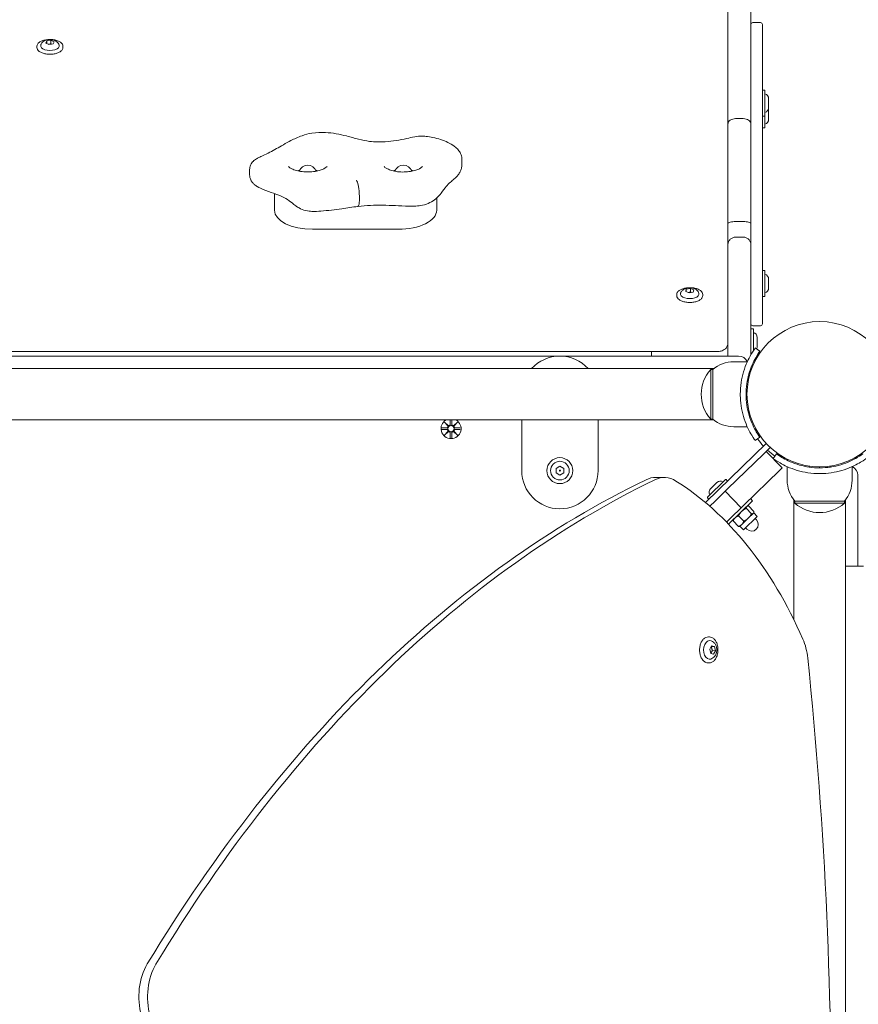
# Model space of a CAD drawing. Units: millimetres. Extents: x 339 to 19790, y -2603 to 12331.
# Drawn here: x 2384 to 2823, y 4740 to 5255 of the extents above; entities that cross this region are included whole.
import ezdxf

# ---------------------------------------------------------------- set-up
doc = ezdxf.new("R2010")
doc.units = ezdxf.units.MM
doc.layers.add('Widoczne (ISO)', color=7, linetype='Continuous', lineweight=20)
doc.layers.add('wymiary 100 strefy', color=7, linetype='Continuous')
doc.styles.get("Standard").update_dxf_attribs({"font": 'arial.ttf'})
doc.dimstyles.new('FK_rzuty 100_m$0', dxfattribs={"dimscale": 100, "dimtxt": 2.5, "dimasz": 2.5, "dimexe": 1.25, "dimexo": 0.625, "dimtad": 1, "dimlfac": 0.001, "dimrnd": 0.01, "dimzin": 1, "dimdsep": 46, "dimtxsty": 'Standard', "dimblk": 'OBLIQUE', "dimblk1": 'ARCHTICK', "dimblk2": 'OBLIQUE', "dimcen": 2.5, "dimadec": 0, "dimazin": 0, "dimtfac": 1, "dimtmove": 0, "dimatfit": 3, "dimfxl": 1, "dimarcsym": 0})

# ---------------------------------------------------------------- blocks, each defined once
blk = doc.blocks.new('_Oblique')
at = {"color": 0, "linetype": 'ByBlock', "lineweight": -2}
blk.add_line((-0.5, -0.5), (0.5, 0.5), dxfattribs=at)
blk = doc.blocks.new('*D212')
at = {"layer": 'Defpoints', "color": 0, "transparency": 16777216}
for p in [(2766.42, 5617.89), (9839.15, 5617.89), (4817.42, 1335.13)]:
    blk.add_point(p, dxfattribs=at)
at = {"layer": 'wymiary 100 strefy', "color": 0, "lineweight": -2, "transparency": 16777216}
for p, q in [((2828.92, 5617.89), (9964.15, 5617.89)), ((9839.15, 1335.13), (9839.15, 5617.89)), ((4879.92, 1335.13), (9964.15, 1335.13))]:
    blk.add_line(p, q, dxfattribs=at)
at = {"layer": 'wymiary 100 strefy', "color": 0, "lineweight": -2, "transparency": 16777216, "xscale": 250, "yscale": 250, "zscale": 250}
for p, rotation in [((9839.15, 5617.89), 90), ((9839.15, 1335.13), 270)]:
    blk.add_blockref('_Oblique', p, dxfattribs=dict(at, rotation=rotation))
at = {"layer": 'wymiary 100 strefy', "color": 0, "transparency": 16777216, "insert": (9649.01, 3505.69), "char_height": 250, "attachment_point": 5, "rotation": 90}
blk.add_mtext('4.28', dxfattribs=at)
blk = doc.blocks.new('_ArchTick')
at = {"color": 0, "linetype": 'ByBlock', "const_width": 0.15}
blk.add_lwpolyline([(-0.5, -0.5), (0.5, 0.5)], dxfattribs=at)

msp = doc.modelspace()

# ---------------------------------------------------------------- linework, layer by layer
at = {"layer": 'Widoczne (ISO)'}
for p, q in [((2754.422, 5200.849), (2754.422, 5262.362)), ((2766.422, 5262.362), (2766.422, 5200.849)), ((2771.422, 5253.762), (2767.422, 5253.762)), ((2772.422, 5252.762), (2772.422, 5144.624)), ((2397.723, 5244.16), (2399.928, 5244.504)), ((2399.928, 5244.504), (2401.626, 5243.722)), ((2399.928, 5244.504), (2399.928, 5242.703)), ((2392.622, 5240.745), (2392.622, 5241.42)), ((2397.218, 5243.033), (2397.723, 5244.16)), ((2398.917, 5242.251), (2397.218, 5243.033)), ((2397.723, 5244.16), (2397.723, 5242.8)), ((2401.121, 5242.595), (2398.917, 5242.251)), ((2401.626, 5243.722), (2401.121, 5242.595)), ((2406.222, 5240.745), (2406.222, 5241.42)), ((2772.682, 5218.427), (2773.462, 5218.427)), ((2773.722, 5218.167), (2773.722, 5205.087)), ((2775.722, 5209.318), (2775.722, 5213.937)), ((2762.422, 5203.471), (2758.422, 5203.471)), ((2772.682, 5204.827), (2773.462, 5204.827)), ((2773.722, 5205.087), (2773.722, 5198.924)), ((2775.722, 5203.154), (2775.722, 5207.773)), ((2754.422, 5148.54), (2754.422, 5200.849)), ((2766.422, 5200.849), (2766.422, 5148.54)), ((2772.682, 5198.664), (2773.462, 5198.664)), ((2615.132, 5179.432), (2615.132, 5182.03)), ((2503.98, 5174.089), (2503.98, 5176.687)), ((2516.922, 5155.519), (2516.922, 5164.252)), ((2561.42, 5160.571), (2561.42, 5163.169)), ((2601.922, 5155.517), (2601.922, 5161.943)), ((2754.422, 5148.54), (2754.422, 5147.481)), ((2754.422, 5135.091), (2754.422, 5147.481)), ((2762.422, 5149.598), (2758.422, 5149.598)), ((2766.422, 5137.475), (2766.422, 5148.54)), ((2536.92, 5145.519), (2581.92, 5145.517)), ((2762.422, 5141.424), (2758.422, 5141.424)), ((2772.422, 5144.624), (2772.422, 5141.153)), ((2766.422, 5137.475), (2766.422, 5079.873)), ((2772.422, 5107.165), (2772.422, 5141.153)), ((2754.422, 5092.495), (2754.422, 5135.091)), ((2772.682, 5123.927), (2773.462, 5123.927)), ((2773.722, 5123.667), (2773.722, 5110.587)), ((2775.722, 5114.818), (2775.722, 5119.437)), ((2727.622, 5110.745), (2727.622, 5111.42)), ((2732.274, 5112.954), (2732.615, 5114.096)), ((2734.081, 5112.235), (2732.274, 5112.954)), ((2732.615, 5114.096), (2734.763, 5114.519)), ((2732.615, 5114.096), (2732.615, 5112.818)), ((2736.23, 5112.659), (2734.081, 5112.235)), ((2734.763, 5114.519), (2734.763, 5112.718)), ((2734.763, 5114.519), (2736.571, 5113.801)), ((2736.571, 5113.801), (2736.23, 5112.659)), ((2741.222, 5110.745), (2741.222, 5111.42)), ((2772.422, 5107.165), (2772.422, 5101.868)), ((2772.682, 5110.327), (2773.462, 5110.327)), ((2772.422, 5101.868), (2772.422, 5095.987)), ((2771.422, 5094.987), (2767.422, 5094.987)), ((2754.422, 5089.555), (2754.422, 5092.495)), ((2766.682, 5093.427), (2767.462, 5093.427)), ((2767.722, 5093.167), (2767.722, 5081.981)), ((2754.422, 5088.129), (2754.422, 5089.555)), ((2754.422, 5079.127), (2754.422, 5088.129)), ((2769.722, 5084.318), (2769.722, 5088.937)), ((2049.422, 5081.591), (2749.422, 5081.591)), ((2714.422, 5081.591), (2714.422, 5079.127)), ((2768.708, 5083.412), (2771.142, 5081.658)), ((2759.996, 5079.127), (2038.849, 5079.127)), ((2757.422, 5076.127), (2764.509, 5076.127)), ((2051.862, 5072.577), (2746.983, 5072.577)), ((2745.422, 5072.127), (2745.422, 5046.127)), ((2746.422, 5072.127), (2745.422, 5072.127)), ((2746.422, 5046.127), (2746.422, 5072.127)), ((2764.779, 5064.677), (2764.274, 5064.677)), ((2764.372, 5059.127), (2763.872, 5059.127)), ((2764.779, 5053.577), (2764.274, 5053.577)), ((2051.862, 5045.677), (2746.983, 5045.677)), ((2606.063, 5044.486), (2607.89, 5042.76)), ((2606.063, 5044.486), (2607.698, 5042.851)), ((2607.79, 5042.659), (2606.063, 5044.486)), ((2609.043, 5045.677), (2608.937, 5043.452)), ((2609.801, 5045.677), (2609.907, 5043.452)), ((2610.954, 5042.76), (2612.781, 5044.486)), ((2612.781, 5044.486), (2611.055, 5042.659)), ((2612.781, 5044.486), (2611.146, 5042.851)), ((2646.422, 5045.677), (2646.422, 5019.127)), ((2686.422, 5019.127), (2686.422, 5045.677)), ((2746.422, 5046.127), (2745.422, 5046.127)), ((2604.66, 5041.496), (2607.097, 5041.612)), ((2604.66, 5040.758), (2607.097, 5040.642)), ((2606.063, 5037.768), (2607.79, 5039.595)), ((2607.89, 5039.495), (2606.063, 5037.768)), ((2606.063, 5037.768), (2607.698, 5039.403)), ((2607.698, 5042.851), (2607.868, 5042.681)), ((2607.698, 5039.403), (2607.868, 5039.573)), ((2609.053, 5036.365), (2608.937, 5038.802)), ((2609.791, 5036.365), (2609.907, 5038.802)), ((2612.781, 5037.768), (2610.954, 5039.495)), ((2611.146, 5042.851), (2610.976, 5042.681)), ((2611.146, 5039.403), (2610.976, 5039.573)), ((2611.055, 5039.595), (2612.781, 5037.768)), ((2612.781, 5037.768), (2611.146, 5039.403)), ((2614.184, 5041.496), (2611.747, 5041.612)), ((2614.184, 5040.758), (2611.747, 5040.642)), ((2757.422, 5042.127), (2764.509, 5042.127)), ((2774.427, 5033.357), (2749.309, 5008.931)), ((2771.142, 5036.596), (2768.708, 5034.843)), ((2774.293, 5029.042), (2773.051, 5027.835)), ((2774.293, 5029.042), (2776.544, 5031.232)), ((2782.851, 5020.626), (2774.485, 5029.229)), ((2754.411, 5009.708), (2773.051, 5027.835)), ((2778.163, 5025.447), (2779.891, 5027.847)), ((2664.422, 5020.282), (2666.422, 5021.437)), ((2664.422, 5017.973), (2664.422, 5020.282)), ((2666.422, 5016.818), (2664.422, 5017.973)), ((2666.422, 5021.437), (2668.422, 5020.282)), ((2668.422, 5017.973), (2666.422, 5016.818)), ((2668.422, 5020.282), (2668.422, 5017.973)), ((2781.417, 5019.232), (2762.777, 5001.105)), ((2781.417, 5019.232), (2782.851, 5020.626)), ((2785.422, 5014.127), (2785.422, 5021.214)), ((2796.872, 5020.979), (2796.872, 5021.484)), ((2802.422, 5021.077), (2802.422, 5020.577)), ((2807.972, 5021.484), (2807.972, 5020.979)), ((2819.422, 5014.127), (2819.422, 5021.214)), ((2716.681, 5015.562), (2721.23, 5015.499)), ((2743.714, 5005.304), (2753.091, 5014.422)), ((2748.664, 5012.907), (2745.353, 5009.687)), ((2754.003, 5013.858), (2753.459, 5014.417)), ((2822.422, 4969.127), (2822.422, 5016.701)), ((2742.628, 5002.434), (2749.309, 5008.931)), ((2752.978, 5008.314), (2747.746, 5003.227)), ((2752.978, 5008.314), (2754.411, 5009.708)), ((2761.344, 4999.711), (2752.978, 5008.314)), ((2744.253, 5004.377), (2743.709, 5004.936)), ((2744.913, 5000.472), (2747.746, 5003.227)), ((2754.733, 4991.05), (2767.334, 5003.305)), ((2767.334, 5003.305), (2766.219, 5004.452)), ((2788.972, 5003.688), (2788.972, 4940.975)), ((2789.422, 5003.127), (2789.422, 5002.127)), ((2815.422, 5003.127), (2789.422, 5003.127)), ((2789.422, 5002.127), (2815.422, 5002.127)), ((2815.422, 5003.127), (2815.422, 5002.127)), ((2815.872, 4308.567), (2815.872, 5003.688)), ((2756.112, 4994.624), (2761.344, 4999.711)), ((2762.777, 5001.105), (2761.344, 4999.711)), ((2763.951, 4999.392), (2766.744, 4996.519)), ((2764.466, 5000.516), (2764.762, 5000.591)), ((2765.245, 5000.65), (2768.039, 4997.778)), ((2767.882, 4997.003), (2767.703, 4996.828)), ((2767.882, 4997.003), (2767.965, 4997.297)), ((2767.882, 4997.003), (2769.695, 4995.139)), ((2756.112, 4994.624), (2753.621, 4992.202)), ((2757.141, 4992.77), (2759.935, 4989.897)), ((2757.297, 4993.544), (2757.214, 4993.251)), ((2759.899, 4995.452), (2762.692, 4992.579)), ((2765.03, 4994.229), (2761.625, 4990.918)), ((2762.526, 4988.168), (2769.695, 4995.139)), ((2767.703, 4996.828), (2765.03, 4994.229)), ((2768.62, 4994.094), (2769.317, 4993.377)), ((2760.713, 4990.032), (2760.418, 4989.957)), ((2761.625, 4990.918), (2760.713, 4990.032)), ((2760.713, 4990.032), (2762.526, 4988.168)), ((2763.601, 4989.213), (2764.299, 4988.496)), ((2815.872, 4969.127), (2825.422, 4969.127)), ((2744.175, 4932.053), (2744.766, 4932.045)), ((2744.904, 4925.611), (2745.881, 4927.388)), ((2745.408, 4923.445), (2744.904, 4925.611)), ((2747.362, 4926.997), (2745.785, 4927.019)), ((2745.881, 4927.388), (2747.362, 4926.997)), ((2747.866, 4924.831), (2746.289, 4924.853)), ((2747.866, 4924.831), (2746.889, 4923.055)), ((2747.362, 4926.997), (2747.866, 4924.831)), ((2746.889, 4923.055), (2745.408, 4923.445)), ((2743.985, 4918.454), (2744.577, 4918.446))]:
    msp.add_line(p, q, dxfattribs=at)
for centre, radius in [((2802.422, 5059.127), 38.05), ((2609.422, 5041.127), 1.676), ((2666.422, 5019.127), 6.8), ((2666.422, 5019.127), 4.878), ((2666.422, 5019.127), 0.231)]:
    msp.add_circle(centre, radius, dxfattribs=at)
for centre, radius, start, end in [((2767.422, 5252.762), 1, 90, 180), ((2771.422, 5252.762), 1, 0, 90), ((2772.682, 5218.167), 0.26, 90, 180), ((2773.462, 5218.167), 0.26, 0, 90), ((2773.073, 5213.937), 2.649, 0, 75.81258), ((2773.073, 5209.318), 2.649, 284.18742, 0), ((2773.073, 5207.773), 2.649, 0, 16.94912), ((2772.682, 5205.087), 0.26, 180, 270), ((2773.462, 5205.087), 0.26, 270, 0), ((2772.682, 5198.924), 0.26, 180, 270), ((2773.462, 5198.924), 0.26, 270, 0), ((2773.073, 5203.154), 2.649, 284.18742, 0), ((2534.422, 5174.572), 4.6, 17.26109, 162.73891), ((2584.422, 5174.57), 4.6, 17.26109, 162.73891), ((2772.682, 5123.667), 0.26, 90, 180), ((2773.462, 5123.667), 0.26, 0, 90), ((2773.073, 5119.437), 2.649, 0, 75.81258), ((2772.682, 5110.587), 0.26, 180, 270), ((2773.462, 5110.587), 0.26, 270, 0), ((2773.073, 5114.818), 2.649, 284.18742, 0), ((2767.422, 5095.987), 1, 180, 270), ((2771.422, 5095.987), 1, 270, 0), ((2766.682, 5093.167), 0.26, 90, 180), ((2767.462, 5093.167), 0.26, 0, 90), ((2767.073, 5088.937), 2.649, 0, 75.81258), ((2766.682, 5080.087), 0.26, 180, 212.95447), ((2767.073, 5084.318), 2.649, 329.00555, 0), ((2666.422, 5059.127), 20, 42.26031, 137.73969), ((2757.422, 5059.002), 17.125, 90, 129.96621), ((2759.996, 5074.127), 5, 24.5481, 90), ((2759.822, 5059.127), 19.4, 137.92498, 222.07502), ((2609.422, 5041.127), 5.25, 119.92643, 60.07357), ((2608.16, 5043.489), 0.778, 249.69687, 357.27346), ((2610.684, 5043.489), 0.778, 182.72654, 290.30313), ((2757.422, 5059.252), 17.125, 230.03379, 270), ((2607.06, 5042.389), 0.778, 272.72654, 20.30313), ((2607.06, 5039.865), 0.778, 339.69687, 87.27346), ((2608.16, 5038.765), 0.778, 2.72654, 110.30313), ((2610.684, 5038.765), 0.778, 69.69687, 177.27346), ((2611.784, 5042.389), 0.778, 159.69687, 267.27346), ((2611.784, 5039.865), 0.778, 92.72654, 200.30313), ((2802.422, 5059.127), 40, 215.76516, 222.70647), ((2802.422, 5059.127), 40, 227.00494, 234.23484), ((2666.422, 5019.127), 20, 180, 0), ((2817.422, 5016.701), 5, 0, 65.4519), ((2750.511, 5011.008), 2.649, 58.38742, 134.2), ((2753.272, 5014.236), 0.26, 44.2, 134.2), ((2753.816, 5013.677), 0.26, 314.2, 44.2), ((2802.547, 5014.127), 17.125, 180, 219.96621), ((2802.297, 5014.127), 17.125, 320.03379, 0), ((2747.2, 5007.787), 2.649, 134.2, 210.01258), ((2743.895, 5005.117), 0.26, 134.2, 224.2), ((2744.439, 5004.558), 0.26, 224.2, 314.2), ((2802.422, 5016.527), 19.4, 227.92498, 312.07502), ((2766.808, 4990.937), 3.5, 224.2, 44.2)]:
    msp.add_arc(centre, radius, start, end, dxfattribs=at)
for centre, major_axis, ratio, start_param, end_param in [((2399.422, 5241.645), (-4.878, 0), 0.5, 6.1367049, 9.5712584), ((2534.422, 5174.139), (-6.5, 0), 0.5, 5.3945224, 5.6344666), ((2534.422, 5174.139), (-6.5, 0), 0.5, 3.7903114, 4.0302555), ((2584.422, 5174.137), (-6.5, 0), 0.5, 5.3945224, 5.6344666), ((2584.422, 5174.137), (-6.5, 0), 0.5, 3.7903114, 4.0302555), ((2536.922, 5155.519), (-20, 0), 0.5, 0, 1.570707), ((2581.922, 5155.517), (20, 0), 0.5, 4.7122997, 6.2831853), ((2734.422, 5111.645), (-4.878, 0), 0.5, 6.1367049, 9.5712584), ((2608.089, 5043.414), (0.471, 0.498), 0.9884519, 3.293586, 3.6085399), ((2607.136, 5042.46), (0.498, 0.471), 0.9884519, 5.816238, 6.131192), ((2607.136, 5039.794), (-0.498, 0.471), 0.9884519, 3.293586, 3.6085399), ((2608.089, 5038.841), (-0.471, 0.498), 0.9884519, 5.816238, 6.131192), ((2610.755, 5043.414), (0.471, -0.498), 0.9884519, 5.816238, 6.131192), ((2610.755, 5038.841), (-0.471, -0.498), 0.9884519, 3.293586, 3.6085399), ((2611.709, 5042.46), (0.498, -0.471), 0.9884519, 3.293586, 3.6085399), ((2611.709, 5039.794), (-0.498, -0.471), 0.9884519, 5.816238, 6.131192), ((2884.258, 4144.374), (12.743, 912.56), 0.6519987, 0.3157612, 0.8383258), ((2888.806, 4144.31), (12.743, 912.56), 0.6519987, 0.3157612, 0.8383258), ((2716.332, 4990.565), (0.349, 24.998), 0.6519987, 0, 0.3157612), ((2720.881, 4990.501), (0.349, 24.998), 0.6519987, 5.9095762, 6.5989465), ((2670.008, 4802.449), (3.18, 227.707), 0.6519987, 5.3206798, 5.9095762), ((2744.869, 4925.243), (0.068, 4.878), 0.6519987, 6.0640467, 9.6439166), ((2780.085, 4916.776), (0.349, 24.998), 0.6519987, 4.8911771, 5.3206798), ((1816.84, 4664.217), (21.232, 1520.511), 0.6519987, 4.5335886, 4.8911771), ((2462.275, 4743.903), (-0.349, -24.998), 0.6519987, 3.9799185, 5.1409571), ((2466.824, 4743.839), (-0.349, -24.998), 0.6519987, 3.9799185, 5.1409571)]:
    msp.add_ellipse(centre, major_axis=major_axis, ratio=ratio, start_param=start_param, end_param=end_param, dxfattribs=at)
for points, knots in [([(2406.222, 5241.42), (2406.222, 5241.784), (2406.116, 5242.145), (2405.703, 5242.843), (2405.383, 5243.176), (2404.553, 5243.785), (2404.031, 5244.057), (2402.852, 5244.5), (2402.194, 5244.671), (2400.812, 5244.897), (2400.087, 5244.953), (2398.642, 5244.947), (2397.921, 5244.885), (2396.552, 5244.647), (2395.903, 5244.472), (2394.741, 5244.022), (2394.228, 5243.747), (2393.392, 5243.115), (2393.069, 5242.758), (2392.707, 5242.066), (2392.622, 5241.744), (2392.622, 5241.42)], [2.8386939, 2.8386939, 2.8386939, 2.8386939, 3.126394, 3.126394, 3.4371427, 3.4371427, 3.7653728, 3.7653728, 4.0928335, 4.0928335, 4.4182284, 4.4182284, 4.7429641, 4.7429641, 5.0684321, 5.0684321, 5.3960074, 5.3960074, 5.7240432, 5.7240432, 5.9802866, 5.9802866, 5.9802866, 5.9802866]), ([(2404.248, 5242.001), (2404.144, 5242.353), (2403.987, 5242.666), (2403.588, 5243.258), (2403.337, 5243.516), (2402.727, 5244.019), (2402.363, 5244.223), (2401.494, 5244.602), (2400.985, 5244.734), (2399.943, 5244.889), (2399.411, 5244.907), (2398.359, 5244.828), (2397.84, 5244.734), (2396.8, 5244.392), (2396.275, 5244.149), (2395.406, 5243.432), (2395.048, 5243.04), (2394.714, 5242.345), (2394.649, 5242.178), (2394.596, 5242.001)], [2.9851744, 2.9851744, 2.9851744, 2.9851744, 3.1634986, 3.1634986, 3.3834613, 3.3834613, 3.6924859, 3.6924859, 4.1205548, 4.1205548, 4.5582969, 4.5582969, 4.9907702, 4.9907702, 5.4350969, 5.4350969, 5.7443191, 5.7443191, 5.8338061, 5.8338061, 5.8338061, 5.8338061]), ([(2392.622, 5240.745), (2392.622, 5240.381), (2392.729, 5240.02), (2393.142, 5239.322), (2393.461, 5238.989), (2394.292, 5238.38), (2394.813, 5238.108), (2395.993, 5237.665), (2396.65, 5237.494), (2398.033, 5237.268), (2398.757, 5237.212), (2400.202, 5237.218), (2400.923, 5237.28), (2402.293, 5237.517), (2402.941, 5237.693), (2404.103, 5238.143), (2404.616, 5238.418), (2405.452, 5239.05), (2405.776, 5239.407), (2406.138, 5240.098), (2406.222, 5240.421), (2406.222, 5240.745)], [5.9802866, 5.9802866, 5.9802866, 5.9802866, 6.2679866, 6.2679866, 6.5787354, 6.5787354, 6.9069655, 6.9069655, 7.2344261, 7.2344261, 7.5598211, 7.5598211, 7.8845567, 7.8845567, 8.2100248, 8.2100248, 8.5376, 8.5376, 8.8656359, 8.8656359, 9.1218792, 9.1218792, 9.1218792, 9.1218792]), ([(2754.422, 5200.849), (2754.422, 5200.851), (2754.422, 5200.853), (2754.423, 5201.03), (2754.45, 5201.205), (2754.558, 5201.549), (2754.638, 5201.716), (2754.947, 5202.192), (2755.243, 5202.477), (2755.985, 5202.956), (2756.423, 5203.146), (2757.386, 5203.404), (2757.902, 5203.471), (2758.422, 5203.471)], [-0.0009321, -0.0009321, -0.0009321, -0.0009321, 0, 0, 0.08033814, 0.08033814, 0.16066917, 0.16066917, 0.31703661, 0.31703661, 0.47323272, 0.47323272, 0.62934279, 0.62934279, 0.62934279, 0.62934279]), ([(2766.422, 5200.849), (2766.422, 5200.851), (2766.422, 5200.853), (2766.422, 5201.03), (2766.394, 5201.205), (2766.286, 5201.549), (2766.206, 5201.716), (2765.897, 5202.192), (2765.601, 5202.477), (2764.859, 5202.956), (2764.421, 5203.146), (2763.458, 5203.404), (2762.943, 5203.471), (2762.422, 5203.471)], [-0.00091779, -0.00091779, -0.00091779, -0.00091779, 0, 0, 0.0803453, 0.0803453, 0.16068349, 0.16068349, 0.31705095, 0.31705095, 0.47324707, 0.47324707, 0.62935714, 0.62935714, 0.62935714, 0.62935714]), ([(2554.689, 5194.393), (2552.957, 5194.831), (2551.145, 5195.242), (2547.501, 5195.88), (2545.684, 5196.126), (2541.452, 5196.372), (2538.954, 5196.284), (2534.735, 5195.574), (2532.999, 5195.085), (2529.235, 5193.757), (2527.361, 5192.873), (2522.827, 5190.561), (2520.402, 5189.108), (2515.656, 5186.435), (2513.403, 5185.288), (2510.133, 5183.734), (2509.496, 5183.436), (2508.385, 5182.867), (2507.992, 5182.663), (2507.242, 5182.204), (2506.974, 5182.038), (2506.389, 5181.589), (2506.174, 5181.424), (2505.658, 5180.907), (2505.461, 5180.718), (2504.962, 5180.019), (2504.748, 5179.736), (2504.212, 5178.477), (2504.002, 5177.49), (2503.981, 5176.807), (2503.98, 5176.746), (2503.98, 5176.687)], [0, 0, 0, 0, 0.5495, 0.5495, 1.0429254, 1.0429254, 1.6297188, 1.6297188, 2.1005266, 2.1005266, 2.7801295, 2.7801295, 3.8791294, 3.8791294, 4.9781293, 4.9781293, 5.2365644, 5.2365644, 5.365782, 5.365782, 5.4303908, 5.4303908, 5.4626952, 5.4626952, 5.4788474, 5.4788474, 5.4869235, 5.4869235, 5.4942473, 5.4942473, 5.4949996, 5.4949996, 5.4949996, 5.4949996]), ([(2615.132, 5182.03), (2615.132, 5182.896), (2614.964, 5183.825), (2614.383, 5185.435), (2613.987, 5186.106), (2613.024, 5187.438), (2612.454, 5187.986), (2610.814, 5189.385), (2609.787, 5189.988), (2606.265, 5191.836), (2603.757, 5192.713), (2599.695, 5193.709), (2598.443, 5193.962), (2596.218, 5194.236), (2595.329, 5194.309), (2593.008, 5194.329), (2591.573, 5194.164), (2588.86, 5193.693), (2587.599, 5193.387), (2582.506, 5192.262), (2578.864, 5191.628), (2572.232, 5191.229), (2569.442, 5191.281), (2564.837, 5191.834), (2562.969, 5192.216), (2559.046, 5193.21), (2556.957, 5193.821), (2554.689, 5194.393)], [6.8654949, 6.8654949, 6.8654949, 6.8654949, 6.9758509, 6.9758509, 7.0905312, 7.0905312, 7.2576259, 7.2576259, 7.5953897, 7.5953897, 8.4041431, 8.4041431, 8.740574, 8.740574, 8.9417155, 8.9417155, 9.2327247, 9.2327247, 9.6506636, 9.6506636, 10.9357875, 10.9357875, 11.8708449, 11.8708449, 12.5717866, 12.5717866, 13.2911146, 13.2911146, 13.2911146, 13.2911146]), ([(2544.504, 5178.457), (2544.504, 5178.457), (2544.502, 5178.452), (2544.464, 5178.394), (2544.331, 5178.219), (2543.787, 5177.776), (2543.404, 5177.52), (2542.378, 5176.989), (2541.716, 5176.714), (2540.137, 5176.212), (2539.202, 5175.99), (2537.154, 5175.662), (2536.032, 5175.563), (2533.748, 5175.519), (2532.584, 5175.578), (2530.382, 5175.846), (2529.342, 5176.054), (2527.536, 5176.562), (2526.76, 5176.859), (2525.563, 5177.443), (2525.12, 5177.73), (2524.556, 5178.181), (2524.412, 5178.352), (2524.347, 5178.445), (2524.34, 5178.457), (2524.34, 5178.457)], [6.5517814, 6.5517814, 6.5517814, 6.5517814, 6.5972553, 6.5972553, 6.8339464, 6.8339464, 7.0512837, 7.0512837, 7.2871004, 7.2871004, 7.5439507, 7.5439507, 7.8154835, 7.8154835, 8.0928693, 8.0928693, 8.3668416, 8.3668416, 8.6275503, 8.6275503, 8.8661976, 8.8661976, 9.0839472, 9.0839472, 9.1560033, 9.1560033, 9.1560033, 9.1560033]), ([(2560.705, 5157.528), (2565.187, 5158.008), (2569.317, 5158.178), (2578.07, 5158.101), (2582.398, 5157.764), (2588.485, 5157.632), (2589.687, 5157.623), (2592.069, 5157.749), (2593.241, 5157.862), (2595.858, 5158.412), (2597.246, 5158.907), (2599.621, 5160.116), (2600.613, 5160.823), (2602.646, 5162.539), (2603.519, 5163.543), (2605.399, 5165.888), (2606.137, 5167.003), (2607.567, 5168.763), (2608.225, 5169.452), (2609.693, 5170.747), (2610.304, 5171.246), (2611.663, 5172.454), (2612.379, 5173.099), (2613.526, 5174.562), (2613.914, 5175.123), (2614.488, 5176.285), (2614.691, 5176.784), (2615.018, 5177.97), (2615.132, 5178.673), (2615.132, 5179.432)], [-0.0099146, -0.0099146, -0.0099146, -0.0099146, 1.3651673, 1.3651673, 2.7402492, 2.7402492, 3.0641801, 3.0641801, 3.3254358, 3.3254358, 3.6272578, 3.6272578, 3.9432263, 3.9432263, 4.4037242, 4.4037242, 5.1601825, 5.1601825, 5.8477234, 5.8477234, 6.2144191, 6.2144191, 6.5270294, 6.5270294, 6.6778674, 6.6778674, 6.7687651, 6.7687651, 6.8654949, 6.8654949, 6.8654949, 6.8654949]), ([(2594.504, 5178.455), (2594.504, 5178.455), (2594.502, 5178.45), (2594.464, 5178.392), (2594.331, 5178.217), (2593.787, 5177.774), (2593.404, 5177.518), (2592.378, 5176.987), (2591.716, 5176.712), (2590.137, 5176.209), (2589.202, 5175.988), (2587.154, 5175.66), (2586.032, 5175.56), (2583.748, 5175.516), (2582.584, 5175.575), (2580.382, 5175.844), (2579.342, 5176.051), (2577.536, 5176.56), (2576.76, 5176.857), (2575.563, 5177.441), (2575.12, 5177.727), (2574.556, 5178.179), (2574.412, 5178.35), (2574.347, 5178.443), (2574.34, 5178.455), (2574.34, 5178.455)], [6.5517814, 6.5517814, 6.5517814, 6.5517814, 6.5972553, 6.5972553, 6.8339464, 6.8339464, 7.0512837, 7.0512837, 7.2871004, 7.2871004, 7.5439507, 7.5439507, 7.8154835, 7.8154835, 8.0928693, 8.0928693, 8.3668416, 8.3668416, 8.6275503, 8.6275503, 8.8661976, 8.8661976, 9.0839472, 9.0839472, 9.1560033, 9.1560033, 9.1560033, 9.1560033]), ([(2503.98, 5174.089), (2503.98, 5173.435), (2504.062, 5173.031), (2504.287, 5172.057), (2504.452, 5171.693), (2504.884, 5170.788), (2505.127, 5170.457), (2505.756, 5169.635), (2506.081, 5169.332), (2506.975, 5168.539), (2507.447, 5168.233), (2509.112, 5167.208), (2510.125, 5166.784), (2514.963, 5164.82), (2518.298, 5163.901), (2522.439, 5162.025), (2523.608, 5161.331), (2525.643, 5159.806), (2526.53, 5158.952), (2528.633, 5157.425), (2529.171, 5157.058), (2530.758, 5156.164), (2532.053, 5155.596), (2534.624, 5155.032), (2535.639, 5154.96), (2538.298, 5154.858), (2539.791, 5154.943), (2545.149, 5155.331), (2548.679, 5155.83), (2555.048, 5156.713), (2557.879, 5157.124), (2560.714, 5157.529)], [5.4949996, 5.4949996, 5.4949996, 5.4949996, 5.5033422, 5.5033422, 5.5192916, 5.5192916, 5.5500784, 5.5500784, 5.6089209, 5.6089209, 5.7273996, 5.7273996, 6.0549375, 6.0549375, 7.2965815, 7.2965815, 8.0691858, 8.0691858, 8.6900078, 8.6900078, 8.8694611, 8.8694611, 9.1188355, 9.1188355, 9.3292121, 9.3292121, 9.7347094, 9.7347094, 10.818658, 10.818658, 11.7032194, 11.7032194, 11.7032194, 11.7032194]), ([(2559.966, 5171.277), (2559.967, 5171.275), (2559.968, 5171.273), (2560.115, 5170.978), (2560.259, 5170.609), (2560.537, 5169.742), (2560.669, 5169.249), (2560.945, 5168.018), (2561.079, 5167.263), (2561.286, 5165.715), (2561.358, 5164.939), (2561.411, 5163.845), (2561.42, 5163.498), (2561.42, 5163.169)], [-0.94496512, -0.94496512, -0.94496512, -0.94496512, -0.94369879, -0.94369879, -0.76325739, -0.76325739, -0.58283183, -0.58283183, -0.34843593, -0.34843593, -0.11415126, -0.11415126, 0, 0, 0, 0]), ([(2561.42, 5160.571), (2561.42, 5159.895), (2561.383, 5159.299), (2561.239, 5158.335), (2561.134, 5157.976), (2560.915, 5157.622), (2560.819, 5157.544), (2560.714, 5157.529)], [-0.94389616, -0.94389616, -0.94389616, -0.94389616, -0.70962846, -0.70962846, -0.47529099, -0.47529099, -0.32375686, -0.32375686, -0.32375686, -0.32375686]), ([(2754.422, 5148.54), (2754.422, 5148.541), (2754.422, 5148.542), (2754.423, 5148.615), (2754.45, 5148.687), (2754.559, 5148.828), (2754.639, 5148.897), (2754.95, 5149.09), (2755.247, 5149.204), (2755.989, 5149.395), (2756.427, 5149.47), (2757.389, 5149.572), (2757.903, 5149.598), (2758.422, 5149.598)], [-0.00090679, -0.00090679, -0.00090679, -0.00090679, 0, 0, 0.08073514, 0.08073514, 0.16146491, 0.16146491, 0.31807208, 0.31807208, 0.47415138, 0.47415138, 0.62993067, 0.62993067, 0.62993067, 0.62993067]), ([(2766.422, 5148.54), (2766.422, 5148.541), (2766.422, 5148.543), (2766.421, 5148.616), (2766.393, 5148.688), (2766.285, 5148.829), (2766.205, 5148.897), (2765.894, 5149.09), (2765.597, 5149.204), (2764.855, 5149.395), (2764.417, 5149.47), (2763.455, 5149.572), (2762.941, 5149.598), (2762.422, 5149.598)], [-0.00143195, -0.00143195, -0.00143195, -0.00143195, 0, 0, 0.08048115, 0.08048115, 0.16095521, 0.16095521, 0.31755743, 0.31755743, 0.4736276, 0.4736276, 0.62940409, 0.62940409, 0.62940409, 0.62940409]), ([(2754.422, 5137.475), (2754.422, 5137.481), (2754.422, 5137.486), (2754.425, 5138.019), (2754.534, 5138.539), (2754.947, 5139.497), (2755.243, 5139.926), (2755.985, 5140.648), (2756.424, 5140.934), (2757.387, 5141.324), (2757.902, 5141.424), (2758.422, 5141.424)], [-0.00179366, -0.00179366, -0.00179366, -0.00179366, 0, 0, 0.16015838, 0.16015838, 0.31653158, 0.31653158, 0.47272774, 0.47272774, 0.62882593, 0.62882593, 0.62882593, 0.62882593]), ([(2766.422, 5137.475), (2766.422, 5137.478), (2766.422, 5137.482), (2766.421, 5137.749), (2766.394, 5138.012), (2766.286, 5138.529), (2766.206, 5138.781), (2765.897, 5139.497), (2765.601, 5139.926), (2764.859, 5140.648), (2764.421, 5140.934), (2763.458, 5141.324), (2762.942, 5141.424), (2762.422, 5141.424)], [-0.00106416, -0.00106416, -0.00106416, -0.00106416, 0, 0, 0.08024674, 0.08024674, 0.16049168, 0.16049168, 0.31686587, 0.31686587, 0.47306441, 0.47306441, 0.62916295, 0.62916295, 0.62916295, 0.62916295]), ([(2741.222, 5111.42), (2741.222, 5111.784), (2741.116, 5112.145), (2740.703, 5112.843), (2740.383, 5113.176), (2739.553, 5113.785), (2739.031, 5114.057), (2737.852, 5114.5), (2737.194, 5114.671), (2735.812, 5114.897), (2735.087, 5114.953), (2733.642, 5114.947), (2732.921, 5114.885), (2731.552, 5114.647), (2730.903, 5114.472), (2729.741, 5114.022), (2729.228, 5113.747), (2728.392, 5113.115), (2728.069, 5112.758), (2727.707, 5112.066), (2727.622, 5111.744), (2727.622, 5111.42)], [0.6718476, 0.6718476, 0.6718476, 0.6718476, 0.9595477, 0.9595477, 1.2702964, 1.2702964, 1.5985265, 1.5985265, 1.9259872, 1.9259872, 2.2513821, 2.2513821, 2.5761177, 2.5761177, 2.9015858, 2.9015858, 3.229161, 3.229161, 3.5571969, 3.5571969, 3.8134402, 3.8134402, 3.8134402, 3.8134402]), ([(2727.622, 5110.745), (2727.622, 5110.381), (2727.729, 5110.02), (2728.142, 5109.322), (2728.461, 5108.989), (2729.292, 5108.38), (2729.813, 5108.108), (2730.993, 5107.665), (2731.65, 5107.494), (2733.033, 5107.268), (2733.757, 5107.212), (2735.202, 5107.218), (2735.923, 5107.28), (2737.293, 5107.517), (2737.941, 5107.693), (2739.103, 5108.143), (2739.616, 5108.418), (2740.452, 5109.05), (2740.776, 5109.407), (2741.138, 5110.098), (2741.222, 5110.421), (2741.222, 5110.745)], [3.8134402, 3.8134402, 3.8134402, 3.8134402, 4.1011403, 4.1011403, 4.4118891, 4.4118891, 4.7401192, 4.7401192, 5.0675798, 5.0675798, 5.3929748, 5.3929748, 5.7177104, 5.7177104, 6.0431784, 6.0431784, 6.3707537, 6.3707537, 6.6987896, 6.6987896, 6.9550329, 6.9550329, 6.9550329, 6.9550329]), ([(2739.248, 5112.001), (2739.144, 5112.353), (2738.987, 5112.666), (2738.588, 5113.258), (2738.337, 5113.516), (2737.727, 5114.019), (2737.363, 5114.223), (2736.494, 5114.602), (2735.985, 5114.734), (2734.943, 5114.889), (2734.411, 5114.907), (2733.359, 5114.828), (2732.84, 5114.734), (2731.8, 5114.392), (2731.275, 5114.149), (2730.406, 5113.432), (2730.048, 5113.04), (2729.714, 5112.345), (2729.649, 5112.178), (2729.596, 5112.001)], [0.818328, 0.818328, 0.818328, 0.818328, 0.9966523, 0.9966523, 1.2166149, 1.2166149, 1.5256396, 1.5256396, 1.9537084, 1.9537084, 2.3914506, 2.3914506, 2.8239239, 2.8239239, 3.2682506, 3.2682506, 3.5774728, 3.5774728, 3.6669598, 3.6669598, 3.6669598, 3.6669598]), ([(2749.422, 5081.591), (2749.736, 5081.591), (2750.05, 5081.615), (2750.695, 5081.72), (2751.025, 5081.8), (2751.726, 5082.054), (2752.098, 5082.227), (2752.899, 5082.778), (2753.34, 5083.161), (2753.982, 5084.15), (2754.207, 5084.64), (2754.389, 5085.484), (2754.422, 5085.787), (2754.422, 5086.091)], [1.5707963, 1.5707963, 1.5707963, 1.5707963, 1.8849556, 1.8849556, 2.1991149, 2.1991149, 2.5132741, 2.5132741, 2.8274334, 2.8274334, 3.034306, 3.034306, 3.1415927, 3.1415927, 3.1415927, 3.1415927]), ([(2760.872, 5059.127), (2760.872, 5063.258), (2761.534, 5067.373), (2762.572, 5070.891), (2763.693, 5074.687), (2765.212, 5077.774), (2766.427, 5079.882), (2767.615, 5081.942), (2768.48, 5083.095), (2768.667, 5083.355), (2768.694, 5083.393), (2768.708, 5083.412), (2768.708, 5083.412)], [1.5707963, 1.5707963, 1.5707963, 1.5707963, 2.0486293, 2.0486293, 2.0486293, 2.5642144, 2.5642144, 2.5642144, 3.0680972, 3.0680972, 3.0680972, 3.1415927, 3.1415927, 3.1415927, 3.1415927]), ([(2771.142, 5081.658), (2771.142, 5081.658), (2770.445, 5080.761), (2769.358, 5078.948), (2768.277, 5077.144), (2766.843, 5074.404), (2765.729, 5070.947), (2764.726, 5067.834), (2764.015, 5064.149), (2763.893, 5060.383), (2763.879, 5059.965), (2763.872, 5059.546), (2763.872, 5059.127)], [-3.1415927, -3.1415927, -3.1415927, -3.1415927, -2.6161675, -2.6161675, -2.6161675, -2.0934819, -2.0934819, -2.0934819, -1.6229987, -1.6229987, -1.6229987, -1.5707963, -1.5707963, -1.5707963, -1.5707963]), ([(2768.708, 5034.843), (2768.708, 5034.843), (2767.984, 5035.776), (2766.846, 5037.662), (2765.684, 5039.588), (2764.123, 5042.542), (2762.905, 5046.289), (2761.836, 5049.58), (2761.066, 5053.471), (2760.905, 5057.463), (2760.883, 5058.017), (2760.872, 5058.572), (2760.872, 5059.127)], [0, 0, 0, 0, 0.5161475, 0.5161475, 0.5161475, 1.0434719, 1.0434719, 1.0434719, 1.506578, 1.506578, 1.506578, 1.5707963, 1.5707963, 1.5707963, 1.5707963]), ([(2763.872, 5059.127), (2763.872, 5055.233), (2764.507, 5051.356), (2765.496, 5048.057), (2766.606, 5044.356), (2768.115, 5041.401), (2769.262, 5039.467), (2770.339, 5037.651), (2771.066, 5036.702), (2771.136, 5036.605), (2771.14, 5036.599), (2771.142, 5036.596), (2771.142, 5036.596)], [-1.5707963, -1.5707963, -1.5707963, -1.5707963, -1.0853225, -1.0853225, -1.0853225, -0.5406954, -0.5406954, -0.5406954, -0.0293753, -0.0293753, -0.0293753, 0, 0, 0, 0]), ([(2609.013, 5043.449), (2609.013, 5043.413), (2609.01, 5043.376), (2608.992, 5043.25), (2608.963, 5043.162), (2608.889, 5043.013), (2608.839, 5042.94), (2608.717, 5042.813), (2608.644, 5042.76), (2608.498, 5042.681), (2608.413, 5042.651), (2608.24, 5042.62), (2608.151, 5042.619), (2608.004, 5042.637), (2607.935, 5042.655), (2607.868, 5042.681)], [0.33486304, 0.33486304, 0.33486304, 0.33486304, 0.34561146, 0.34561146, 0.3724042, 0.3724042, 0.39734458, 0.39734458, 0.42228496, 0.42228496, 0.44722534, 0.44722534, 0.47216572, 0.47216572, 0.49324674, 0.49324674, 0.49324674, 0.49324674]), ([(2610.976, 5042.681), (2610.91, 5042.655), (2610.84, 5042.637), (2610.693, 5042.619), (2610.605, 5042.62), (2610.432, 5042.651), (2610.347, 5042.681), (2610.2, 5042.76), (2610.128, 5042.813), (2610.005, 5042.94), (2609.955, 5043.013), (2609.881, 5043.162), (2609.853, 5043.25), (2609.834, 5043.376), (2609.831, 5043.413), (2609.831, 5043.449)], [0.35132318, 0.35132318, 0.35132318, 0.35132318, 0.3724042, 0.3724042, 0.39734458, 0.39734458, 0.42228496, 0.42228496, 0.44722534, 0.44722534, 0.47216572, 0.47216572, 0.49895846, 0.49895846, 0.50970688, 0.50970688, 0.50970688, 0.50970688]), ([(2607.868, 5042.681), (2607.894, 5042.615), (2607.912, 5042.545), (2607.931, 5042.398), (2607.93, 5042.31), (2607.898, 5042.137), (2607.868, 5042.052), (2607.79, 5041.905), (2607.736, 5041.833), (2607.609, 5041.71), (2607.536, 5041.66), (2607.388, 5041.586), (2607.299, 5041.558), (2607.173, 5041.539), (2607.137, 5041.536), (2607.101, 5041.536)], [0.35132318, 0.35132318, 0.35132318, 0.35132318, 0.3724042, 0.3724042, 0.39734458, 0.39734458, 0.42228496, 0.42228496, 0.44722534, 0.44722534, 0.47216572, 0.47216572, 0.49895846, 0.49895846, 0.50970688, 0.50970688, 0.50970688, 0.50970688]), ([(2607.101, 5040.719), (2607.137, 5040.718), (2607.173, 5040.715), (2607.299, 5040.697), (2607.388, 5040.668), (2607.536, 5040.594), (2607.609, 5040.544), (2607.736, 5040.422), (2607.79, 5040.349), (2607.868, 5040.203), (2607.898, 5040.118), (2607.93, 5039.945), (2607.931, 5039.856), (2607.912, 5039.709), (2607.894, 5039.64), (2607.868, 5039.573)], [0.33486304, 0.33486304, 0.33486304, 0.33486304, 0.34561146, 0.34561146, 0.3724042, 0.3724042, 0.39734458, 0.39734458, 0.42228496, 0.42228496, 0.44722534, 0.44722534, 0.47216572, 0.47216572, 0.49324674, 0.49324674, 0.49324674, 0.49324674]), ([(2607.868, 5039.573), (2607.935, 5039.6), (2608.004, 5039.617), (2608.151, 5039.636), (2608.24, 5039.635), (2608.413, 5039.603), (2608.498, 5039.573), (2608.644, 5039.495), (2608.717, 5039.441), (2608.839, 5039.314), (2608.889, 5039.241), (2608.963, 5039.093), (2608.992, 5039.004), (2609.01, 5038.878), (2609.013, 5038.842), (2609.013, 5038.806)], [0.35132318, 0.35132318, 0.35132318, 0.35132318, 0.3724042, 0.3724042, 0.39734458, 0.39734458, 0.42228496, 0.42228496, 0.44722534, 0.44722534, 0.47216572, 0.47216572, 0.49895846, 0.49895846, 0.50970688, 0.50970688, 0.50970688, 0.50970688]), ([(2609.831, 5038.806), (2609.831, 5038.842), (2609.834, 5038.878), (2609.853, 5039.004), (2609.881, 5039.093), (2609.955, 5039.241), (2610.005, 5039.314), (2610.128, 5039.441), (2610.2, 5039.495), (2610.347, 5039.573), (2610.432, 5039.603), (2610.605, 5039.635), (2610.693, 5039.636), (2610.84, 5039.617), (2610.91, 5039.6), (2610.976, 5039.573)], [0.33486304, 0.33486304, 0.33486304, 0.33486304, 0.34561146, 0.34561146, 0.3724042, 0.3724042, 0.39734458, 0.39734458, 0.42228496, 0.42228496, 0.44722534, 0.44722534, 0.47216572, 0.47216572, 0.49324674, 0.49324674, 0.49324674, 0.49324674]), ([(2611.744, 5041.536), (2611.708, 5041.536), (2611.671, 5041.539), (2611.545, 5041.558), (2611.457, 5041.586), (2611.308, 5041.66), (2611.235, 5041.71), (2611.108, 5041.833), (2611.055, 5041.905), (2610.976, 5042.052), (2610.946, 5042.137), (2610.915, 5042.31), (2610.914, 5042.398), (2610.932, 5042.545), (2610.95, 5042.615), (2610.976, 5042.681)], [0.33486304, 0.33486304, 0.33486304, 0.33486304, 0.34561146, 0.34561146, 0.3724042, 0.3724042, 0.39734458, 0.39734458, 0.42228496, 0.42228496, 0.44722534, 0.44722534, 0.47216572, 0.47216572, 0.49324674, 0.49324674, 0.49324674, 0.49324674]), ([(2610.976, 5039.573), (2610.95, 5039.64), (2610.932, 5039.709), (2610.914, 5039.856), (2610.915, 5039.945), (2610.946, 5040.118), (2610.976, 5040.203), (2611.055, 5040.349), (2611.108, 5040.422), (2611.235, 5040.544), (2611.308, 5040.594), (2611.457, 5040.668), (2611.545, 5040.697), (2611.671, 5040.715), (2611.708, 5040.718), (2611.744, 5040.719)], [0.35132318, 0.35132318, 0.35132318, 0.35132318, 0.3724042, 0.3724042, 0.39734458, 0.39734458, 0.42228496, 0.42228496, 0.44722534, 0.44722534, 0.47216572, 0.47216572, 0.49895846, 0.49895846, 0.50970688, 0.50970688, 0.50970688, 0.50970688]), ([(2802.422, 5017.577), (2798.291, 5017.577), (2794.177, 5018.239), (2790.658, 5019.277), (2786.862, 5020.398), (2783.775, 5021.917), (2781.668, 5023.132), (2779.86, 5024.175), (2778.75, 5024.969), (2778.33, 5025.274)], [1.5707963, 1.5707963, 1.5707963, 1.5707963, 2.0486293, 2.0486293, 2.0486293, 2.5642144, 2.5642144, 2.5642144, 3.0064719, 3.0064719, 3.0064719, 3.0064719]), ([(2779.891, 5027.847), (2779.891, 5027.847), (2780.788, 5027.15), (2782.602, 5026.063), (2784.405, 5024.982), (2787.145, 5023.548), (2790.603, 5022.434), (2793.715, 5021.431), (2797.4, 5020.72), (2801.167, 5020.598), (2801.585, 5020.584), (2802.003, 5020.577), (2802.422, 5020.577)], [-3.1415927, -3.1415927, -3.1415927, -3.1415927, -2.6161675, -2.6161675, -2.6161675, -2.0934819, -2.0934819, -2.0934819, -1.6229987, -1.6229987, -1.6229987, -1.5707963, -1.5707963, -1.5707963, -1.5707963]), ([(2802.422, 5020.577), (2806.316, 5020.577), (2810.194, 5021.212), (2813.493, 5022.201), (2817.194, 5023.311), (2820.148, 5024.821), (2822.082, 5025.967), (2823.898, 5027.044), (2824.847, 5027.771), (2824.945, 5027.841), (2824.95, 5027.845), (2824.953, 5027.847), (2824.953, 5027.847)], [-1.5707963, -1.5707963, -1.5707963, -1.5707963, -1.0853225, -1.0853225, -1.0853225, -0.5406954, -0.5406954, -0.5406954, -0.0293753, -0.0293753, -0.0293753, 0, 0, 0, 0]), ([(2826.707, 5025.413), (2826.707, 5025.413), (2825.773, 5024.689), (2823.888, 5023.552), (2821.961, 5022.389), (2819.007, 5020.828), (2815.26, 5019.61), (2811.97, 5018.541), (2808.078, 5017.771), (2804.086, 5017.611), (2803.533, 5017.588), (2802.977, 5017.577), (2802.422, 5017.577)], [0, 0, 0, 0, 0.5161475, 0.5161475, 0.5161475, 1.0434719, 1.0434719, 1.0434719, 1.506578, 1.506578, 1.506578, 1.5707963, 1.5707963, 1.5707963, 1.5707963]), ([(2744.175, 4932.053), (2743.702, 4932.059), (2743.228, 4931.954), (2742.319, 4931.531), (2741.885, 4931.209), (2741.098, 4930.376), (2740.747, 4929.859), (2740.168, 4928.686), (2739.941, 4928.029), (2739.635, 4926.644), (2739.557, 4925.916), (2739.554, 4924.463), (2739.631, 4923.738), (2739.932, 4922.362), (2740.156, 4921.712), (2740.734, 4920.55), (2741.088, 4920.039), (2741.89, 4919.215), (2742.338, 4918.9), (2743.193, 4918.544), (2743.588, 4918.46), (2743.985, 4918.454)], [3.8258288, 3.8258288, 3.8258288, 3.8258288, 4.1303963, 4.1303963, 4.443056, 4.443056, 4.7655738, 4.7655738, 5.0906804, 5.0906804, 5.4155897, 5.4155897, 5.7402811, 5.7402811, 6.0652379, 6.0652379, 6.3902782, 6.3902782, 6.7119942, 6.7119942, 6.9674215, 6.9674215, 6.9674215, 6.9674215]), ([(2744.577, 4918.446), (2745.05, 4918.439), (2745.524, 4918.545), (2746.433, 4918.967), (2746.866, 4919.289), (2747.654, 4920.123), (2748.005, 4920.64), (2748.584, 4921.813), (2748.811, 4922.47), (2749.116, 4923.855), (2749.195, 4924.583), (2749.197, 4926.035), (2749.121, 4926.76), (2748.82, 4928.136), (2748.596, 4928.787), (2748.017, 4929.949), (2747.664, 4930.46), (2746.862, 4931.284), (2746.413, 4931.599), (2745.559, 4931.955), (2745.163, 4932.039), (2744.766, 4932.045)], [0.6842362, 0.6842362, 0.6842362, 0.6842362, 0.9888037, 0.9888037, 1.3014633, 1.3014633, 1.6239811, 1.6239811, 1.9490878, 1.9490878, 2.273997, 2.273997, 2.5986884, 2.5986884, 2.9236452, 2.9236452, 3.2486855, 3.2486855, 3.5704015, 3.5704015, 3.8258288, 3.8258288, 3.8258288, 3.8258288]), ([(2745.494, 4920.472), (2745.89, 4920.601), (2746.248, 4920.792), (2746.924, 4921.281), (2747.223, 4921.59), (2747.775, 4922.322), (2747.999, 4922.754), (2748.355, 4923.71), (2748.467, 4924.238), (2748.556, 4925.317), (2748.529, 4925.87), (2748.323, 4926.955), (2748.146, 4927.489), (2747.617, 4928.465), (2747.281, 4928.914), (2746.49, 4929.583), (2746.086, 4929.83), (2745.626, 4929.994)], [0.9033748, 0.9033748, 0.9033748, 0.9033748, 1.1362762, 1.1362762, 1.4118309, 1.4118309, 1.7542874, 1.7542874, 2.1503363, 2.1503363, 2.5587367, 2.5587367, 2.9645376, 2.9645376, 3.3342445, 3.3342445, 3.6066902, 3.6066902, 3.6066902, 3.6066902])]:
    msp.add_open_spline(points, degree=3, knots=knots, dxfattribs=at)
for points, weights in [([(2399.928, 5242.703), (2399.213, 5242.473), (2398.59, 5242.401)], [1.00001572038, 1.0950944901, 1.07330449599]), ([(2400.299, 5242.467), (2400.122, 5242.572), (2399.928, 5242.703)], [1.05032866455, 1.03163459898, 1.00001572038]), ([(2734.763, 5112.718), (2734.172, 5112.501), (2733.659, 5112.403)], [1.00001572038, 1.07967731247, 1.07729821406]), ([(2735.226, 5112.461), (2735.007, 5112.572), (2734.763, 5112.718)], [1.05681667024, 1.03749723656, 1.00001572038]), ([(2609.049, 5045.677), (2609.026, 5044.206), (2609.013, 5043.449)], [1.01005927411, 1.09541569212, 1.06380331295]), ([(2609.831, 5043.449), (2609.818, 5044.206), (2609.795, 5045.677)], [1.06380331295, 1.09541569212, 1.01005927411]), ([(2607.101, 5041.536), (2606.307, 5041.523), (2604.711, 5041.498)], [1.06380331295, 1.09697588554, 1.0013490209]), ([(2604.711, 5040.757), (2606.307, 5040.731), (2607.101, 5040.719)], [1.0013490209, 1.09697588554, 1.06380331295]), ([(2609.013, 5038.806), (2609.026, 5038.012), (2609.052, 5036.416)], [1.06380331295, 1.09697588554, 1.0013490209]), ([(2609.793, 5036.416), (2609.818, 5038.012), (2609.831, 5038.806)], [1.0013490209, 1.09697588554, 1.06380331295]), ([(2614.133, 5041.498), (2612.537, 5041.523), (2611.744, 5041.536)], [1.0013490209, 1.09697588554, 1.06380331295]), ([(2611.744, 5040.719), (2612.537, 5040.731), (2614.133, 5040.757)], [1.06380331295, 1.09697588554, 1.0013490209]), ([(2761.614, 4997.742), (2760.673, 4996.828), (2759.899, 4995.452)], [1, 1.0379548493, 1]), ([(2763.951, 4999.392), (2762.554, 4998.656), (2761.614, 4997.742)], [1, 1.0379548493, 1]), ([(2764.287, 5000.341), (2763.986, 5000.049), (2763.951, 4999.392)], [1, 1.0379548493, 1]), ([(2765.245, 5000.65), (2764.587, 5000.633), (2764.287, 5000.341)], [1, 1.0379548493, 1]), ([(2767.703, 4996.828), (2768.003, 4997.121), (2768.039, 4997.778)], [1, 1.0379548493, 1]), ([(2758.209, 4994.431), (2757.569, 4993.809), (2757.141, 4992.77)], [1, 1.0379548493, 1]), ([(2757.141, 4992.77), (2757.156, 4993.046), (2757.214, 4993.251)], [1, 1.01558017789, 1.01836926597]), ([(2759.899, 4995.452), (2758.849, 4995.053), (2758.209, 4994.431)], [1, 1.0379548493, 1]), ([(2761.625, 4990.918), (2762.265, 4991.54), (2762.692, 4992.579)], [1, 1.0379548493, 1]), ([(2762.692, 4992.579), (2764.089, 4993.315), (2765.03, 4994.229)], [1, 1.0379548493, 1]), ([(2765.03, 4994.229), (2765.97, 4995.143), (2766.744, 4996.519)], [1, 1.0379548493, 1]), ([(2766.744, 4996.519), (2767.402, 4996.536), (2767.703, 4996.828)], [1, 1.0379548493, 1]), ([(2759.935, 4989.897), (2760.985, 4990.296), (2761.625, 4990.918)], [1, 1.0379548493, 1]), ([(2760.418, 4989.957), (2760.211, 4989.904), (2759.935, 4989.897)], [1.01836926597, 1.01558017789, 1]), ([(2745.455, 4923.433), (2745.748, 4924.114), (2746.289, 4924.853)], [1.0468461662, 1.12595576101, 1.00001572038]), ([(2745.785, 4927.019), (2745.736, 4927.03), (2745.69, 4927.04)], [1.00001572038, 1.0072801528, 1.01386234908]), ([(2746.289, 4924.853), (2745.878, 4925.939), (2745.785, 4927.019)], [1.00001572038, 1.15471869071, 1.00001572038])]:
    msp.add_rational_spline(points, weights, degree=2, dxfattribs=at)
for points in [[(2604.66, 5041.496), (2604.677, 5041.497), (2604.695, 5041.497), (2604.711, 5041.498)], [(2604.711, 5040.757), (2604.695, 5040.757), (2604.677, 5040.758), (2604.66, 5040.758)], [(2614.133, 5041.498), (2614.149, 5041.497), (2614.168, 5041.497), (2614.184, 5041.496)], [(2614.184, 5040.758), (2614.168, 5040.758), (2614.149, 5040.757), (2614.133, 5040.757)], [(2609.053, 5036.365), (2609.053, 5036.382), (2609.052, 5036.4), (2609.052, 5036.416)], [(2609.793, 5036.416), (2609.792, 5036.4), (2609.792, 5036.382), (2609.791, 5036.365)]]:
    msp.add_open_spline(points, degree=3, dxfattribs=at)

# ---------------------------------------------------------------- dimensions: what is measured, and where the dimension line sits
at = {"layer": 'wymiary 100 strefy'}
dim = msp.add_linear_dim(base=(9839.153, 5617.892), p1=(4817.422, 1335.127), p2=(2766.422, 5617.892), angle=90, dimstyle='FK_rzuty 100_m$0', dxfattribs=at)
dim.commit()
dim.dimension.update_dxf_attribs({"geometry": '*D212', "text_midpoint": (9839.153, 3505.691), "dimtype": 160})

doc.saveas('drawing.dxf')
